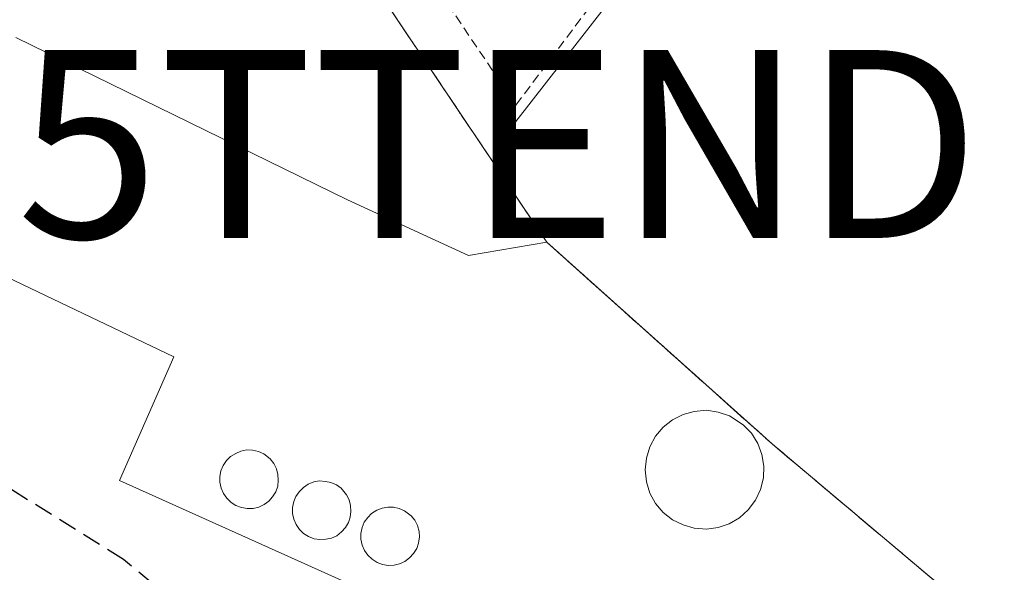
# Model space of a CAD drawing. Units: metres. Extents: x 598153 to 601630, y 4662033 to 4664395.
# Drawn here: x 601143 to 601196, y 4662788 to 4662817 of the extents above; entities that cross this region are included whole.
import ezdxf
from ezdxf.enums import TextEntityAlignment as Align

# ---------------------------------------------------------------- set-up
doc = ezdxf.new("R2010")
doc.units = ezdxf.units.M
doc.header["$MEASUREMENT"] = 0
doc.linetypes.add('TRAZOS', pattern=[0.75, 0.5, -0.25])
doc.linetypes.add('TRAZOSX2', pattern=[1.5, 1, -0.5])
doc.layers.get('0').update_dxf_attribs({"lineweight": 5})
for name, color, linetype, lineweight in [('Agrupación de edificios', 2, 'TRAZOSX2', 0), ('Agrupación de edificios CxS', 19, 'Continuous', 0), ('Alambrada', 19, 'TRAZOS', 0), ('Curva de nivel maestra oculto', 36, 'TRAZOSX2', 30), ('Depósito genérico', 232, 'Continuous', 0), ('Depósito genérico Cxs', 232, 'Continuous', 0), ('Edificación industrial', 135, 'Continuous', 13), ('Edificación industrial Cxs', 135, 'Continuous', 13), ('Explanada', 19, 'Continuous', 0), ('Explanada Cxs', 19, 'Continuous', 0), ('Huerta', 92, 'Continuous', 0), ('Huerta CxS', 92, 'Continuous', 0), ('Núcleo urbano', 19, 'Continuous', 0), ('Núcleo urbano CxS', 19, 'Continuous', 0), ('Tendido', 6, 'Continuous', 0), ('Torre de tendido puntual', 7, 'Continuous', 0), ('Valla', 19, 'TRAZOS', 0)]:
    doc.layers.add(name, color=color, linetype=linetype, lineweight=lineweight)

# ---------------------------------------------------------------- blocks, each defined once
blk = doc.blocks.new('*U150')
at = {"layer": 'Huerta CxS', "color": 92, "linetype": 'Continuous', "lineweight": 0}
blk.add_polyline3d([(601250.249, 4662799.113, 350.215), (601225.649, 4662777.31, 350.182), (601221.099, 4662769.211, 350.545), (601220.221, 4662767.531, 350.527), (601220.67, 4662772.26, 350.29), (601222.167, 4662780.019, 348.902), (601222.19, 4662780.14, 348.898), (601227.22, 4662787.26, 348.907), (601223.37, 4662793.03, 348.537), (601207.658, 4662785.307, 348.382), (601205.57, 4662784.28, 348.438), (601200.37, 4662783.62, 348.363), (601196.065, 4662784.912, 348.323), (601194.37, 4662785.42, 348.302), (601183.46, 4662794.62, 348.249), (601173.392, 4662803.64, 348.273), (601171.46, 4662805.37, 348.284), (601156.07, 4662828.31, 348.175), (601148.6, 4662828.31, 348.222), (601144.82, 4662830.32, 348.185), (601125.781, 4662844.642, 348.276)], dxfattribs=at)
blk = doc.blocks.new('*U162')
at = {"layer": 'Núcleo urbano CxS', "color": 19, "linetype": 'Continuous', "lineweight": 0}
blk.add_polyline3d([(601125.781, 4662844.642, 348.276), (601144.82, 4662830.32, 348.185), (601144.82, 4662830.32, 348.185), (601148.6, 4662828.31, 348.222), (601156.07, 4662828.31, 348.175), (601171.46, 4662805.37, 348.284), (601173.392, 4662803.64, 348.273), (601183.46, 4662794.62, 348.249), (601194.37, 4662785.42, 348.302), (601196.065, 4662784.912, 348.323), (601200.37, 4662783.62, 348.363), (601205.57, 4662784.28, 348.438), (601207.658, 4662785.307, 348.382), (601223.37, 4662793.03, 348.537), (601227.22, 4662787.26, 348.907), (601222.19, 4662780.14, 348.898), (601222.167, 4662780.019, 348.902), (601220.67, 4662772.26, 350.29), (601220.221, 4662767.531, 350.527), (601211.363, 4662750.584, 350.728)], dxfattribs=at)
blk = doc.blocks.new('*U216')
at = {"layer": 'Explanada Cxs', "color": 19, "linetype": 'Continuous', "lineweight": 0}
blk.add_polyline3d([(601143.24, 4662816.26, 349.703), (601160.87, 4662807.62, 349.841), (601167.3, 4662804.67, 348.853), (601171.46, 4662805.37, 350.574), (601183.46, 4662794.62, 356.556), (601194.37, 4662785.42, 355.49), (601200.37, 4662783.62, 356.339), (601205.57, 4662784.28, 355.676), (601223.37, 4662793.03, 356.562), (601227.22, 4662787.26, 350.889), (601222.19, 4662780.14, 350.665), (601220.67, 4662772.26, 359.546), (601219.75, 4662770.51, 352.325), (601216.46, 4662764.26, 350.737), (601200.98, 4662734.78, 351.691), (601136.89, 4662765.35, 351.799)], dxfattribs=at)
for points in [[(601177.59, 4662779.71, 357.114), (601148.75, 4662792.69, 357.026), (601151.64, 4662799.28, 354.683), (601117.44, 4662815.62, 356.489), (601109.17, 4662799.03, 355.142), (601144.03, 4662782.58, 357.375), (601139.06, 4662771.94, 357.531), (601168.6, 4662758.26, 354.071), (601177.59, 4662779.71, 357.114)], [(601180.57, 4662790.19, 355.066), (601181.16, 4662790.39, 355.79), (601181.71, 4662790.71, 356.703), (601182.17, 4662791.13, 357.391), (601182.55, 4662791.64, 357.494), (601182.82, 4662792.21, 357.37), (601182.97, 4662792.83, 357.275), (601182.99, 4662793.46, 357.556), (601182.89, 4662794.08, 358.045), (601182.68, 4662794.67, 358.403), (601182.34, 4662795.21, 359.155), (601181.9, 4662795.65, 360.002), (601181.17, 4662796.13, 359.522), (601180.57, 4662796.33, 359.365), (601179.94, 4662796.43, 359.862), (601179.3, 4662796.37, 359.829), (601178.71, 4662796.21, 359.816), (601178.14, 4662795.93, 359.819), (601177.64, 4662795.53, 359.855), (601177.23, 4662795.05, 359.86), (601176.94, 4662794.49, 359.839), (601176.75, 4662793.89, 359.807), (601176.69, 4662793.26, 359.819), (601176.75, 4662792.63, 359.858), (601176.94, 4662792.03, 359.884), (601177.23, 4662791.48, 357.171), (601177.64, 4662790.99, 354.769), (601178.14, 4662790.6, 353.196), (601178.71, 4662790.33, 352.929), (601179.3, 4662790.16, 353.379), (601179.94, 4662790.1, 354.467), (601180.57, 4662790.19, 355.066)], [(601155.86, 4662791.21, 355.907), (601156.15, 4662791.28, 355.858), (601156.44, 4662791.42, 355.835), (601156.69, 4662791.6, 355.802), (601156.89, 4662791.83, 355.755), (601157.05, 4662792.1, 355.712), (601157.16, 4662792.39, 355.661), (601157.19, 4662792.71, 355.583), (601157.17, 4662793.01, 355.512), (601157.1, 4662793.32, 355.463), (601156.96, 4662793.6, 355.471), (601156.76, 4662793.84, 355.552), (601156.42, 4662794.11, 355.713), (601156.13, 4662794.23, 355.958), (601155.82, 4662794.3, 356.055), (601155.52, 4662794.32, 355.973), (601155.2, 4662794.26, 355.851), (601154.93, 4662794.14, 355.7), (601154.65, 4662793.98, 355.52), (601154.44, 4662793.76, 355.525), (601154.26, 4662793.5, 355.594), (601154.14, 4662793.21, 355.722), (601154.09, 4662792.9, 355.886), (601154.09, 4662792.6, 356.047), (601154.15, 4662792.28, 356.199), (601154.28, 4662792, 356.284), (601154.46, 4662791.75, 356.215), (601154.68, 4662791.53, 356.154), (601154.94, 4662791.36, 356.1), (601155.23, 4662791.26, 356.044), (601155.53, 4662791.2, 355.989), (601155.86, 4662791.21, 355.907)], [(601159.71, 4662789.57, 355.531), (601160.01, 4662789.63, 355.361), (601160.3, 4662789.76, 355.295), (601160.54, 4662789.96, 355.179), (601160.76, 4662790.19, 355.132), (601160.92, 4662790.46, 355.09), (601161.01, 4662790.75, 355.039), (601161.05, 4662791.05, 354.984), (601161.03, 4662791.36, 354.933), (601160.96, 4662791.67, 354.892), (601160.82, 4662791.94, 354.875), (601160.53, 4662792.28, 354.653), (601160.28, 4662792.47, 354.686), (601159.99, 4662792.59, 354.906), (601159.69, 4662792.65, 354.991), (601159.37, 4662792.67, 355.088), (601159.07, 4662792.62, 355.204), (601158.78, 4662792.5, 355.354), (601158.53, 4662792.33, 355.527), (601158.3, 4662792.1, 355.741), (601158.12, 4662791.85, 355.904), (601158.01, 4662791.57, 356.009), (601157.95, 4662791.26, 356.069), (601157.95, 4662790.94, 356.133), (601158.01, 4662790.64, 356.19), (601158.14, 4662790.35, 356.172), (601158.32, 4662790.09, 356.116), (601158.53, 4662789.88, 356.028), (601158.8, 4662789.71, 355.921), (601159.1, 4662789.6, 355.806), (601159.39, 4662789.55, 355.689), (601159.71, 4662789.57, 355.531)], [(601163.35, 4662788.19, 356.097), (601163.64, 4662788.26, 355.984), (601163.92, 4662788.39, 355.86), (601164.17, 4662788.58, 355.609), (601164.38, 4662788.81, 355.179), (601164.55, 4662789.08, 354.605), (601164.64, 4662789.37, 354.03), (601164.69, 4662789.69, 353.433), (601164.67, 4662789.99, 353.049), (601164.59, 4662790.3, 353.235), (601164.45, 4662790.58, 353.63), (601164.26, 4662790.81, 354.188), (601163.9, 4662791.09, 354.937), (601163.62, 4662791.21, 354.891), (601163.32, 4662791.28, 354.862), (601163.01, 4662791.28, 354.855), (601162.71, 4662791.23, 354.863), (601162.42, 4662791.12, 354.888), (601162.15, 4662790.94, 354.931), (601161.94, 4662790.73, 354.989), (601161.76, 4662790.48, 355.063), (601161.64, 4662790.19, 355.135), (601161.57, 4662789.87, 355.269), (601161.58, 4662789.57, 355.478), (601161.64, 4662789.26, 355.697), (601161.77, 4662788.98, 355.904), (601161.94, 4662788.72, 356.105), (601162.17, 4662788.51, 356.223), (601162.44, 4662788.33, 356.275), (601162.73, 4662788.22, 356.261), (601163.03, 4662788.18, 356.196), (601163.35, 4662788.19, 356.097)]]:
    blk.add_polyline3d(points, close=True, dxfattribs=at)
blk = doc.blocks.new('5TTEND')
blk.add_text('5TTEND', height=10).set_placement((0, 0), align=Align.MIDDLE_CENTER)

msp = doc.modelspace()

# ---------------------------------------------------------------- linework, layer by layer
at = {"layer": 'Agrupación de edificios', "color": 2, "linetype": 'TRAZOSX2', "lineweight": 0}
for points in [[(601144.82, 4662830.32, 348.185), (601148.6, 4662828.31, 348.222), (601156.07, 4662828.31, 348.175), (601171.46, 4662805.37, 348.284)], [(601171.46, 4662805.37, 348.284), (601173.392, 4662803.64, 348.273), (601183.46, 4662794.62, 348.249), (601194.37, 4662785.42, 348.302), (601196.065, 4662784.912, 348.323), (601200.37, 4662783.62, 348.363)], [(601171.46, 4662805.37, 348.284), (601173.392, 4662803.64, 348.273), (601183.46, 4662794.62, 348.249), (601194.37, 4662785.42, 348.302), (601196.065, 4662784.912, 348.323), (601200.37, 4662783.62, 348.363)]]:
    msp.add_polyline3d(points, dxfattribs=at)
at = {"layer": 'Agrupación de edificios CxS', "color": 19, "linetype": 'Continuous', "lineweight": 0}
msp.add_polyline3d([(601125.781, 4662844.642, 348.276), (601144.82, 4662830.32, 348.185), (601144.82, 4662830.32, 348.185), (601148.6, 4662828.31, 348.222), (601156.07, 4662828.31, 348.175), (601171.46, 4662805.37, 348.284), (601173.392, 4662803.64, 348.273), (601183.46, 4662794.62, 348.249), (601194.37, 4662785.42, 348.302), (601196.065, 4662784.912, 348.323), (601200.37, 4662783.62, 348.363), (601205.57, 4662784.28, 348.438), (601207.658, 4662785.307, 348.382), (601223.37, 4662793.03, 348.537), (601227.22, 4662787.26, 348.907), (601222.19, 4662780.14, 348.898), (601222.167, 4662780.019, 348.902), (601220.67, 4662772.26, 350.29), (601219.75, 4662770.51, 350.256), (601216.46, 4662764.26, 350.58), (601201.602, 4662735.965, 351.405), (601200.98, 4662734.78, 351.497), (601150.933, 4662758.652, 351.752), (601136.89, 4662765.35, 351.747)], dxfattribs=at)
at = {"layer": 'Alambrada', "color": 19, "linetype": 'TRAZOS', "lineweight": 0}
msp.add_polyline3d([(601171.64, 4662854.69, 349.407), (601157.39, 4662831.08, 350.359), (601169.82, 4662812.67, 351.779), (601182.49, 4662829.53, 348.407), (601198.35, 4662850.51, 348.19), (601184.89, 4662853.43, 348.043), (601174.1, 4662857.8, 350.392)], dxfattribs=at)
at = {"layer": 'Curva de nivel maestra oculto', "color": 36, "linetype": 'TRAZOSX2', "lineweight": 30}
msp.add_polyline3d([(601177.364, 4662779.17, 350), (601176.97, 4662779.3, 350), (601173.56, 4662779.2, 350), (601171.48, 4662778.08, 350), (601168.87, 4662777.98, 350), (601164.23, 4662777.5, 350), (601161.54, 4662777.88, 350), (601159.49, 4662777.91, 350), (601157.47, 4662778.55, 350), (601155.21, 4662780.6, 350), (601152.84, 4662785.26, 350), (601148.96, 4662788.5, 350), (601142.8, 4662792.34, 350), (601138, 4662797.5, 350), (601135.41, 4662799.45, 350), (601132.14, 4662799.42, 350), (601124.45, 4662798.07, 350), (601120.34, 4662798.21, 350), (601117.68, 4662796.61, 350), (601116.916, 4662795.375, 350)], dxfattribs=at)
at = {"layer": 'Depósito genérico', "color": 232, "linetype": 'Continuous', "lineweight": 0}
for points in [[(601180.57, 4662790.19, 355.066), (601179.94, 4662790.1, 354.467), (601179.3, 4662790.16, 353.379), (601178.71, 4662790.33, 352.928), (601178.14, 4662790.6, 353.195), (601177.64, 4662790.99, 354.768), (601177.23, 4662791.48, 357.17), (601176.94, 4662792.03, 359.884), (601176.75, 4662792.63, 359.858), (601176.69, 4662793.26, 359.819), (601176.75, 4662793.89, 359.807), (601176.94, 4662794.49, 359.839), (601177.23, 4662795.05, 359.86), (601177.64, 4662795.53, 359.855), (601178.14, 4662795.93, 359.819), (601178.71, 4662796.21, 359.816), (601179.3, 4662796.37, 359.829), (601179.94, 4662796.43, 359.862), (601180.57, 4662796.33, 359.366), (601181.17, 4662796.13, 359.523), (601181.9, 4662795.65, 360.002), (601182.34, 4662795.21, 359.155), (601182.68, 4662794.67, 358.403), (601182.89, 4662794.08, 358.045), (601182.99, 4662793.46, 357.556), (601182.97, 4662792.83, 357.275), (601182.82, 4662792.21, 357.37), (601182.55, 4662791.64, 357.494), (601182.17, 4662791.13, 357.39), (601181.71, 4662790.71, 356.703), (601181.16, 4662790.39, 355.79), (601180.57, 4662790.19, 355.066)], [(601155.86, 4662791.21, 355.907), (601155.53, 4662791.2, 355.989), (601155.23, 4662791.26, 356.044), (601154.94, 4662791.36, 356.1), (601154.68, 4662791.53, 356.154), (601154.46, 4662791.75, 356.215), (601154.28, 4662792, 356.284), (601154.15, 4662792.28, 356.199), (601154.09, 4662792.6, 356.047), (601154.09, 4662792.9, 355.886), (601154.14, 4662793.21, 355.722), (601154.26, 4662793.5, 355.594), (601154.44, 4662793.76, 355.525), (601154.65, 4662793.98, 355.52), (601154.93, 4662794.14, 355.7), (601155.2, 4662794.26, 355.851), (601155.52, 4662794.32, 355.973), (601155.82, 4662794.3, 356.055), (601156.13, 4662794.23, 355.958), (601156.42, 4662794.11, 355.713), (601156.76, 4662793.84, 355.552), (601156.96, 4662793.6, 355.471), (601157.1, 4662793.32, 355.463), (601157.17, 4662793.01, 355.512), (601157.19, 4662792.71, 355.583), (601157.16, 4662792.39, 355.661), (601157.05, 4662792.1, 355.712), (601156.89, 4662791.83, 355.755), (601156.69, 4662791.6, 355.802), (601156.44, 4662791.42, 355.835), (601156.15, 4662791.28, 355.858), (601155.86, 4662791.21, 355.907)], [(601159.71, 4662789.57, 355.531), (601159.39, 4662789.55, 355.689), (601159.1, 4662789.6, 355.806), (601158.8, 4662789.71, 355.921), (601158.53, 4662789.88, 356.028), (601158.32, 4662790.09, 356.116), (601158.14, 4662790.35, 356.173), (601158.01, 4662790.64, 356.19), (601157.95, 4662790.94, 356.133), (601157.95, 4662791.26, 356.069), (601158.01, 4662791.57, 356.009), (601158.12, 4662791.85, 355.904), (601158.3, 4662792.1, 355.741), (601158.53, 4662792.33, 355.527), (601158.78, 4662792.5, 355.354), (601159.07, 4662792.62, 355.204), (601159.37, 4662792.67, 355.088), (601159.69, 4662792.65, 354.991), (601159.99, 4662792.59, 354.906), (601160.28, 4662792.47, 354.686), (601160.53, 4662792.28, 354.653), (601160.82, 4662791.94, 354.875), (601160.96, 4662791.67, 354.892), (601161.03, 4662791.36, 354.933), (601161.05, 4662791.05, 354.984), (601161.01, 4662790.75, 355.039), (601160.92, 4662790.46, 355.09), (601160.76, 4662790.19, 355.132), (601160.54, 4662789.96, 355.179), (601160.3, 4662789.76, 355.295), (601160.01, 4662789.63, 355.361), (601159.71, 4662789.57, 355.531)], [(601163.35, 4662788.19, 356.097), (601163.03, 4662788.18, 356.196), (601162.73, 4662788.22, 356.262), (601162.44, 4662788.33, 356.275), (601162.17, 4662788.51, 356.223), (601161.94, 4662788.72, 356.105), (601161.77, 4662788.98, 355.904), (601161.64, 4662789.26, 355.697), (601161.58, 4662789.57, 355.478), (601161.57, 4662789.87, 355.269), (601161.64, 4662790.19, 355.135), (601161.76, 4662790.48, 355.063), (601161.94, 4662790.73, 354.989), (601162.15, 4662790.94, 354.932), (601162.42, 4662791.12, 354.888), (601162.71, 4662791.23, 354.863), (601163.01, 4662791.28, 354.855), (601163.32, 4662791.28, 354.862), (601163.62, 4662791.21, 354.891), (601163.9, 4662791.09, 354.937), (601164.26, 4662790.81, 354.188), (601164.45, 4662790.58, 353.63), (601164.59, 4662790.3, 353.235), (601164.67, 4662789.99, 353.05), (601164.69, 4662789.69, 353.433), (601164.64, 4662789.37, 354.03), (601164.55, 4662789.08, 354.605), (601164.38, 4662788.81, 355.179), (601164.17, 4662788.58, 355.61), (601163.92, 4662788.39, 355.86), (601163.64, 4662788.26, 355.984), (601163.35, 4662788.19, 356.097)]]:
    msp.add_polyline3d(points, dxfattribs=at)
at = {"layer": 'Depósito genérico Cxs', "color": 232, "linetype": 'Continuous', "lineweight": 0}
for points in [[(601180.57, 4662790.19, 355.066), (601179.94, 4662790.1, 354.467), (601179.3, 4662790.16, 353.379), (601178.71, 4662790.33, 352.929), (601178.14, 4662790.6, 353.196), (601177.64, 4662790.99, 354.769), (601177.23, 4662791.48, 357.171), (601176.94, 4662792.03, 359.884), (601176.75, 4662792.63, 359.858), (601176.69, 4662793.26, 359.819), (601176.75, 4662793.89, 359.807), (601176.94, 4662794.49, 359.839), (601177.23, 4662795.05, 359.86), (601177.64, 4662795.53, 359.855), (601178.14, 4662795.93, 359.819), (601178.71, 4662796.21, 359.816), (601179.3, 4662796.37, 359.829), (601179.94, 4662796.43, 359.862), (601180.57, 4662796.33, 359.365), (601181.17, 4662796.13, 359.522), (601181.9, 4662795.65, 360.002), (601182.34, 4662795.21, 359.155), (601182.68, 4662794.67, 358.403), (601182.89, 4662794.08, 358.045), (601182.99, 4662793.46, 357.556), (601182.97, 4662792.83, 357.275), (601182.82, 4662792.21, 357.37), (601182.55, 4662791.64, 357.494), (601182.17, 4662791.13, 357.391), (601181.71, 4662790.71, 356.703), (601181.16, 4662790.39, 355.79), (601180.57, 4662790.19, 355.066)], [(601155.86, 4662791.21, 355.907), (601155.53, 4662791.2, 355.989), (601155.23, 4662791.26, 356.044), (601154.94, 4662791.36, 356.1), (601154.68, 4662791.53, 356.154), (601154.46, 4662791.75, 356.215), (601154.28, 4662792, 356.284), (601154.15, 4662792.28, 356.199), (601154.09, 4662792.6, 356.047), (601154.09, 4662792.9, 355.886), (601154.14, 4662793.21, 355.722), (601154.26, 4662793.5, 355.594), (601154.44, 4662793.76, 355.525), (601154.65, 4662793.98, 355.52), (601154.93, 4662794.14, 355.7), (601155.2, 4662794.26, 355.851), (601155.52, 4662794.32, 355.973), (601155.82, 4662794.3, 356.055), (601156.13, 4662794.23, 355.958), (601156.42, 4662794.11, 355.713), (601156.76, 4662793.84, 355.552), (601156.96, 4662793.6, 355.471), (601157.1, 4662793.32, 355.463), (601157.17, 4662793.01, 355.512), (601157.19, 4662792.71, 355.583), (601157.16, 4662792.39, 355.661), (601157.05, 4662792.1, 355.712), (601156.89, 4662791.83, 355.755), (601156.69, 4662791.6, 355.802), (601156.44, 4662791.42, 355.835), (601156.15, 4662791.28, 355.858), (601155.86, 4662791.21, 355.907)], [(601159.71, 4662789.57, 355.531), (601159.39, 4662789.55, 355.689), (601159.1, 4662789.6, 355.806), (601158.8, 4662789.71, 355.921), (601158.53, 4662789.88, 356.028), (601158.32, 4662790.09, 356.116), (601158.14, 4662790.35, 356.172), (601158.01, 4662790.64, 356.19), (601157.95, 4662790.94, 356.133), (601157.95, 4662791.26, 356.069), (601158.01, 4662791.57, 356.009), (601158.12, 4662791.85, 355.904), (601158.3, 4662792.1, 355.741), (601158.53, 4662792.33, 355.527), (601158.78, 4662792.5, 355.354), (601159.07, 4662792.62, 355.204), (601159.37, 4662792.67, 355.088), (601159.69, 4662792.65, 354.991), (601159.99, 4662792.59, 354.906), (601160.28, 4662792.47, 354.686), (601160.53, 4662792.28, 354.653), (601160.82, 4662791.94, 354.875), (601160.96, 4662791.67, 354.892), (601161.03, 4662791.36, 354.933), (601161.05, 4662791.05, 354.984), (601161.01, 4662790.75, 355.039), (601160.92, 4662790.46, 355.09), (601160.76, 4662790.19, 355.132), (601160.54, 4662789.96, 355.179), (601160.3, 4662789.76, 355.295), (601160.01, 4662789.63, 355.361), (601159.71, 4662789.57, 355.531)], [(601163.35, 4662788.19, 356.097), (601163.03, 4662788.18, 356.196), (601162.73, 4662788.22, 356.261), (601162.44, 4662788.33, 356.275), (601162.17, 4662788.51, 356.223), (601161.94, 4662788.72, 356.105), (601161.77, 4662788.98, 355.904), (601161.64, 4662789.26, 355.697), (601161.58, 4662789.57, 355.478), (601161.57, 4662789.87, 355.269), (601161.64, 4662790.19, 355.135), (601161.76, 4662790.48, 355.063), (601161.94, 4662790.73, 354.989), (601162.15, 4662790.94, 354.931), (601162.42, 4662791.12, 354.888), (601162.71, 4662791.23, 354.863), (601163.01, 4662791.28, 354.855), (601163.32, 4662791.28, 354.862), (601163.62, 4662791.21, 354.891), (601163.9, 4662791.09, 354.937), (601164.26, 4662790.81, 354.188), (601164.45, 4662790.58, 353.63), (601164.59, 4662790.3, 353.235), (601164.67, 4662789.99, 353.049), (601164.69, 4662789.69, 353.433), (601164.64, 4662789.37, 354.03), (601164.55, 4662789.08, 354.605), (601164.38, 4662788.81, 355.179), (601164.17, 4662788.58, 355.609), (601163.92, 4662788.39, 355.86), (601163.64, 4662788.26, 355.984), (601163.35, 4662788.19, 356.097)]]:
    msp.add_polyline3d(points, close=True, dxfattribs=at)
at = {"layer": 'Edificación industrial', "color": 135, "linetype": 'Continuous', "lineweight": 13}
msp.add_polyline3d([(601177.59, 4662779.71, 357.114), (601148.75, 4662792.69, 357.026), (601151.64, 4662799.28, 354.682), (601117.44, 4662815.62, 356.489), (601109.17, 4662799.03, 355.142), (601144.03, 4662782.58, 357.375), (601139.06, 4662771.94, 357.53), (601168.6, 4662758.26, 354.071), (601177.59, 4662779.71, 357.114)], dxfattribs=at)
at = {"layer": 'Edificación industrial Cxs', "color": 135, "linetype": 'Continuous', "lineweight": 13}
msp.add_polyline3d([(601177.59, 4662779.71, 357.114), (601168.6, 4662758.26, 354.071), (601139.06, 4662771.94, 357.531), (601144.03, 4662782.58, 357.375), (601109.17, 4662799.03, 355.142), (601117.44, 4662815.62, 356.489), (601151.64, 4662799.28, 354.683), (601148.75, 4662792.69, 357.026), (601177.59, 4662779.71, 357.114)], close=True, dxfattribs=at)
at = {"layer": 'Explanada', "color": 19, "linetype": 'Continuous', "lineweight": 0}
for points in [[(601143.24, 4662816.26, 349.703), (601160.87, 4662807.62, 349.841), (601167.3, 4662804.67, 348.853), (601171.46, 4662805.37, 350.574)], [(601177.59, 4662779.71, 357.114), (601148.75, 4662792.69, 357.026), (601151.64, 4662799.28, 354.682), (601117.44, 4662815.62, 356.489), (601109.17, 4662799.03, 355.142), (601144.03, 4662782.58, 357.375), (601139.06, 4662771.94, 357.53), (601168.6, 4662758.26, 354.071), (601177.59, 4662779.71, 357.114)], [(601171.46, 4662805.37, 350.574), (601183.46, 4662794.62, 356.556), (601194.37, 4662785.42, 355.49), (601200.37, 4662783.62, 356.339), (601205.57, 4662784.28, 355.676), (601223.37, 4662793.03, 356.562), (601227.22, 4662787.26, 350.889), (601222.19, 4662780.14, 350.665), (601220.67, 4662772.26, 359.547), (601219.75, 4662770.51, 352.324), (601216.46, 4662764.26, 350.737)], [(601180.57, 4662790.19, 355.066), (601179.94, 4662790.1, 354.467), (601179.3, 4662790.16, 353.379), (601178.71, 4662790.33, 352.928), (601178.14, 4662790.6, 353.195), (601177.64, 4662790.99, 354.768), (601177.23, 4662791.48, 357.17), (601176.94, 4662792.03, 359.884), (601176.75, 4662792.63, 359.858), (601176.69, 4662793.26, 359.819), (601176.75, 4662793.89, 359.807), (601176.94, 4662794.49, 359.839), (601177.23, 4662795.05, 359.86), (601177.64, 4662795.53, 359.855), (601178.14, 4662795.93, 359.819), (601178.71, 4662796.21, 359.816), (601179.3, 4662796.37, 359.829), (601179.94, 4662796.43, 359.862), (601180.57, 4662796.33, 359.366), (601181.17, 4662796.13, 359.523), (601181.9, 4662795.65, 360.002), (601182.34, 4662795.21, 359.155), (601182.68, 4662794.67, 358.403), (601182.89, 4662794.08, 358.045), (601182.99, 4662793.46, 357.556), (601182.97, 4662792.83, 357.275), (601182.82, 4662792.21, 357.37), (601182.55, 4662791.64, 357.494), (601182.17, 4662791.13, 357.39), (601181.71, 4662790.71, 356.703), (601181.16, 4662790.39, 355.79), (601180.57, 4662790.19, 355.066)], [(601155.86, 4662791.21, 355.907), (601155.53, 4662791.2, 355.989), (601155.23, 4662791.26, 356.044), (601154.94, 4662791.36, 356.1), (601154.68, 4662791.53, 356.154), (601154.46, 4662791.75, 356.215), (601154.28, 4662792, 356.284), (601154.15, 4662792.28, 356.199), (601154.09, 4662792.6, 356.047), (601154.09, 4662792.9, 355.886), (601154.14, 4662793.21, 355.722), (601154.26, 4662793.5, 355.594), (601154.44, 4662793.76, 355.525), (601154.65, 4662793.98, 355.52), (601154.93, 4662794.14, 355.7), (601155.2, 4662794.26, 355.851), (601155.52, 4662794.32, 355.973), (601155.82, 4662794.3, 356.055), (601156.13, 4662794.23, 355.958), (601156.42, 4662794.11, 355.713), (601156.76, 4662793.84, 355.552), (601156.96, 4662793.6, 355.471), (601157.1, 4662793.32, 355.463), (601157.17, 4662793.01, 355.512), (601157.19, 4662792.71, 355.583), (601157.16, 4662792.39, 355.661), (601157.05, 4662792.1, 355.712), (601156.89, 4662791.83, 355.755), (601156.69, 4662791.6, 355.802), (601156.44, 4662791.42, 355.835), (601156.15, 4662791.28, 355.858), (601155.86, 4662791.21, 355.907)], [(601159.71, 4662789.57, 355.531), (601159.39, 4662789.55, 355.689), (601159.1, 4662789.6, 355.806), (601158.8, 4662789.71, 355.921), (601158.53, 4662789.88, 356.028), (601158.32, 4662790.09, 356.116), (601158.14, 4662790.35, 356.173), (601158.01, 4662790.64, 356.19), (601157.95, 4662790.94, 356.133), (601157.95, 4662791.26, 356.069), (601158.01, 4662791.57, 356.009), (601158.12, 4662791.85, 355.904), (601158.3, 4662792.1, 355.741), (601158.53, 4662792.33, 355.527), (601158.78, 4662792.5, 355.354), (601159.07, 4662792.62, 355.204), (601159.37, 4662792.67, 355.088), (601159.69, 4662792.65, 354.991), (601159.99, 4662792.59, 354.906), (601160.28, 4662792.47, 354.686), (601160.53, 4662792.28, 354.653), (601160.82, 4662791.94, 354.875), (601160.96, 4662791.67, 354.892), (601161.03, 4662791.36, 354.933), (601161.05, 4662791.05, 354.984), (601161.01, 4662790.75, 355.039), (601160.92, 4662790.46, 355.09), (601160.76, 4662790.19, 355.132), (601160.54, 4662789.96, 355.179), (601160.3, 4662789.76, 355.295), (601160.01, 4662789.63, 355.361), (601159.71, 4662789.57, 355.531)], [(601163.35, 4662788.19, 356.097), (601163.03, 4662788.18, 356.196), (601162.73, 4662788.22, 356.262), (601162.44, 4662788.33, 356.275), (601162.17, 4662788.51, 356.223), (601161.94, 4662788.72, 356.105), (601161.77, 4662788.98, 355.904), (601161.64, 4662789.26, 355.697), (601161.58, 4662789.57, 355.478), (601161.57, 4662789.87, 355.269), (601161.64, 4662790.19, 355.135), (601161.76, 4662790.48, 355.063), (601161.94, 4662790.73, 354.989), (601162.15, 4662790.94, 354.932), (601162.42, 4662791.12, 354.888), (601162.71, 4662791.23, 354.863), (601163.01, 4662791.28, 354.855), (601163.32, 4662791.28, 354.862), (601163.62, 4662791.21, 354.891), (601163.9, 4662791.09, 354.937), (601164.26, 4662790.81, 354.188), (601164.45, 4662790.58, 353.63), (601164.59, 4662790.3, 353.235), (601164.67, 4662789.99, 353.05), (601164.69, 4662789.69, 353.433), (601164.64, 4662789.37, 354.03), (601164.55, 4662789.08, 354.605), (601164.38, 4662788.81, 355.179), (601164.17, 4662788.58, 355.61), (601163.92, 4662788.39, 355.86), (601163.64, 4662788.26, 355.984), (601163.35, 4662788.19, 356.097)]]:
    msp.add_polyline3d(points, dxfattribs=at)
at = {"layer": 'Huerta', "color": 92, "linetype": 'Continuous', "lineweight": 0}
msp.add_polyline3d([(601220.221, 4662767.531, 350.527), (601220.507, 4662770.538, 350.381), (601220.67, 4662772.26, 350.29), (601222.167, 4662780.019, 348.902), (601222.19, 4662780.14, 348.898), (601227.22, 4662787.26, 348.907), (601223.37, 4662793.03, 348.537), (601207.658, 4662785.307, 348.382), (601205.57, 4662784.28, 348.438), (601200.37, 4662783.62, 348.363), (601196.065, 4662784.912, 348.323), (601194.37, 4662785.42, 348.302), (601183.46, 4662794.62, 348.249), (601173.392, 4662803.639, 348.273), (601171.46, 4662805.37, 348.284), (601156.07, 4662828.31, 348.175), (601148.6, 4662828.31, 348.222), (601144.82, 4662830.32, 348.185), (601125.781, 4662844.642, 348.276), (601125.57, 4662844.8, 348.277), (601095.87, 4662821.1, 348.389), (601075.87, 4662802.82, 349.361), (601072.19, 4662797.907, 351.323)], dxfattribs=at)
at = {"layer": 'Núcleo urbano', "color": 19, "linetype": 'Continuous', "lineweight": 0}
msp.add_polyline3d([(601220.221, 4662767.531, 350.527), (601220.507, 4662770.538, 350.381), (601220.67, 4662772.26, 350.29), (601222.167, 4662780.019, 348.902), (601222.19, 4662780.14, 348.898), (601227.22, 4662787.26, 348.907), (601223.37, 4662793.03, 348.537), (601207.658, 4662785.307, 348.382), (601205.57, 4662784.28, 348.438), (601200.37, 4662783.62, 348.363), (601196.065, 4662784.912, 348.323), (601194.37, 4662785.42, 348.302), (601183.46, 4662794.62, 348.249), (601173.392, 4662803.639, 348.273), (601171.46, 4662805.37, 348.284), (601156.07, 4662828.31, 348.175), (601148.6, 4662828.31, 348.222), (601144.82, 4662830.32, 348.185), (601125.781, 4662844.642, 348.276), (601125.57, 4662844.8, 348.277), (601095.87, 4662821.1, 348.389), (601075.87, 4662802.82, 349.361), (601072.19, 4662797.907, 351.323)], dxfattribs=at)
at = {"layer": 'Tendido', "color": 6, "linetype": 'Continuous', "lineweight": 0}
msp.add_polyline3d([(601186.035, 4662832.648, 347.996), (601168.883, 4662810.594, 348.16)], dxfattribs=at)
at = {"layer": 'Valla', "color": 19, "linetype": 'TRAZOS', "lineweight": 0}
msp.add_polyline3d([(601216.46, 4662764.26, 350.737), (601219.75, 4662770.51, 352.324), (601220.67, 4662772.26, 359.547), (601222.19, 4662780.14, 350.665), (601227.22, 4662787.26, 350.889), (601223.37, 4662793.03, 356.562), (601205.57, 4662784.28, 355.676), (601200.37, 4662783.62, 356.339), (601194.37, 4662785.42, 355.49), (601183.46, 4662794.62, 356.556), (601171.46, 4662805.37, 350.574), (601156.07, 4662828.31, 355.279), (601148.6, 4662828.31, 354.89), (601144.82, 4662830.32, 354.785), (601125.57, 4662844.8, 355.019), (601095.87, 4662821.1, 354.95), (601075.87, 4662802.82, 350.526), (601071.24, 4662796.64, 351.871), (601117.45, 4662774.6, 352.603), (601135.12, 4662766.17, 353.525), (601136.89, 4662765.35, 351.799), (601200.98, 4662734.78, 351.691), (601216.46, 4662764.26, 350.737)], dxfattribs=at)

# ---------------------------------------------------------------- block references
at = {"layer": 'Explanada Cxs', "color": 19, "linetype": 'Continuous', "lineweight": 0}
msp.add_blockref('*U216', (0, 0), dxfattribs=at)
at = {"layer": 'Huerta CxS', "color": 92, "linetype": 'Continuous', "lineweight": 0}
msp.add_blockref('*U150', (0, 0), dxfattribs=at)
at = {"layer": 'Núcleo urbano CxS', "color": 19, "linetype": 'Continuous', "lineweight": 0}
msp.add_blockref('*U162', (0, 0), dxfattribs=at)
at = {"layer": 'Torre de tendido puntual', "linetype": 'Continuous', "lineweight": 0}
msp.add_blockref('5TTEND', (601168.883, 4662810.593, 348.165), dxfattribs=at)

doc.saveas('drawing.dxf')
